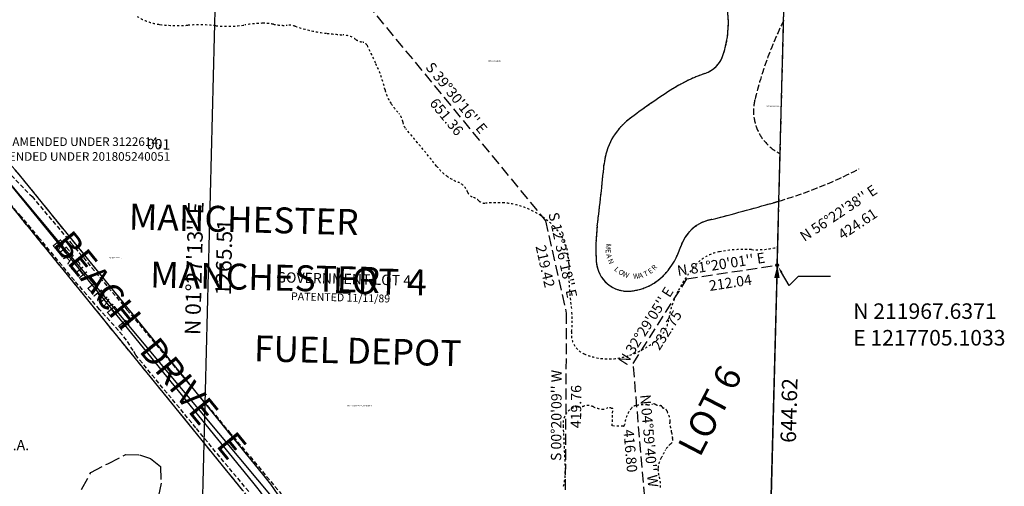
# Model space of a CAD drawing. Extents: x 1212319 to 1218669, y 209567 to 215589.
# Drawn here: x 1215947 to 1218232, y 211455 to 212536 of the extents above; entities that cross this region are included whole.
import ezdxf

# ---------------------------------------------------------------- set-up
doc = ezdxf.new("R2010")
doc.units = 0
doc.header["$LTSCALE"] = 50
doc.header["$MEASUREMENT"] = 0
for name, pattern in [('EASEMENT', [0.3, 0.2, -0.1]), ('FEATURE', [0.8, 0.6, -0.2]), ('MEANDER', [0.7, 0.5, -0.2]), ('SECTION', [2.5, 1.25, -0.25, 0.25, -0.25, 0.25, -0.25]), ('SHORELINE', [0.2, 0.1, -0.1]), ('TIDELAND', [0.4, 0.3, -0.1])]:
    doc.linetypes.add(name, pattern=pattern)
for name, color, linetype in [('BIG-NAME', 15, 'CONTINUOUS'), ('CLADJ-OLD', 7, 'CONTINUOUS'), ('EASEMENT', 15, 'EASEMENT'), ('KEY-TEXT', 15, 'CONTINUOUS'), ('LITTORAL', 2, 'TIDELAND'), ('LITTORAL-TEXT', 7, 'CONTINUOUS'), ('MEANDER', 14, 'MEANDER'), ('MONUMENT', 5, 'CONTINUOUS'), ('NOTATION', 3, 'CONTINUOUS'), ('PARCEL-ID', 7, 'CONTINUOUS'), ('PLAT-BOUNDARY', 8, 'CONTINUOUS'), ('PROC-NO', 4, 'CONTINUOUS'), ('PROC-NO-ORIG', 40, 'CONTINUOUS'), ('ROAD-NAME', 3, 'CONTINUOUS'), ('ROW', 3, 'CONTINUOUS'), ('SHORELINE', 6, 'SHORELINE'), ('SUB', 4, 'CONTINUOUS'), ('SUB-TEXT', 7, 'CONTINUOUS'), ('TAX-LOT', 2, 'CONTINUOUS'), ('TIC', 7, 'CONTINUOUS'), ('TIC-TEXT', 7, 'CONTINUOUS'), ('WET-DESIG', 11, 'FEATURE')]:
    doc.layers.add(name, color=color, linetype=linetype)
doc.styles.add('L0', font='simplex', dxfattribs={"oblique": 15})

# ---------------------------------------------------------------- blocks, each defined once
blk = doc.blocks.new('GMC')
at = {"layer": 'MONUMENT'}
blk.add_lwpolyline([(30, 0, 12.6, 1.26, 0), (3.1, 0.1, 1.26, 1.26, 0)], format="xyseb", dxfattribs=at)
blk.add_circle((0, 0), 3.14, dxfattribs=at)
blk = doc.blocks.new('TLEAD')
at = {"layer": 'TIC-TEXT'}
for p, q in [((27.5, -47.6), (10, -17.3)), ((27.5, -47.6), (48.7, -26.4)), ((123.7, -26.4), (48.7, -26.4))]:
    blk.add_line(p, q, dxfattribs=at)
blk.add_solid([(2.5, -4.3), (7.8, -18.6), (12.2, -16.1)], dxfattribs=at)

msp = doc.modelspace()

# ---------------------------------------------------------------- linework, layer by layer
at = {"layer": 'CLADJ-OLD'}
msp.add_line((1216546.7, 211413.4), (1215900.2, 212184.8), dxfattribs=at)
at = {"layer": 'EASEMENT'}
for p, q in [((1215927.5, 212175.4), (1215975.1, 212126.3)), ((1215975.1, 212126.3), (1216065.4, 212019.3)), ((1215950.3, 212080), (1215926.2, 212106.8)), ((1215992.1, 212030.1), (1215950.3, 212080)), ((1216073.4, 211931.7), (1215992.1, 212030.1)), ((1216065.4, 212019.3), (1216195.4, 211864)), ((1216131.8, 211864.8), (1216073.4, 211931.7)), ((1216175.6, 211815.9), (1216131.8, 211864.8)), ((1216195.4, 211864), (1216323.3, 211711)), ((1216194.4, 211793.4), (1216175.6, 211815.9)), ((1216210.3, 211769.1), (1216194.4, 211793.4)), ((1216216.3, 211758.5), (1216210.3, 211769.1)), ((1216355.4, 211589.9), (1216216.3, 211758.5)), ((1216323.3, 211711), (1216433.1, 211580.8)), ((1216478.1, 211442.3), (1216355.4, 211589.9)), ((1216433.1, 211580.8), (1216553.3, 211437.2))]:
    msp.add_line(p, q, dxfattribs=at)
at = {"layer": 'LITTORAL', "color": 12}
for p, q in [((1217719.9, 212534.8), (1217734.5, 213092.3)), ((1217711.9, 212226.2), (1217719.9, 212534.8))]:
    msp.add_line(p, q, dxfattribs=at)
at = {"layer": 'LITTORAL', "color": 12, "linetype": 'SECTION'}
msp.add_line((1217706.2, 212008.7), (1217711.9, 212226.2), dxfattribs=at)
at = {"layer": 'LITTORAL'}
for centre, radius, start, end in [((1217359, 212528.9), 232.6, 341.1073, 19.6097), ((1218502.8, 212146.1), 874, 153.5965, 166.4728), ((1217515.3, 212475.5), 67.4, 289.0147, 341.1073), ((1217658.3, 212060.4), 371.6, 109.0147, 122.7685), ((1218289.6, 211079.7), 1537.9, 122.7685, 127.1279), ((1217759.6, 212324.9), 109.7, 166.4728, 244.1768), ((1217450.8, 212187.6), 148.3, 127.1279, 174.4781), ((1212389.9, 212676.9), 4936.2, 352.8015, 354.4781), ((1215363.8, 220430.9), 8639.7, 284.67945, 285.66187), ((1217414.4, 213117), 1043.7, 285.6619, 286.3933), ((1217703, 212005.8), 419.1, 172.8015, 184.2475), ((1217569.7, 211980.9), 93.8, 100.1094, 162.62), ((1217321.6, 212058.6), 166.1, 318.4235, 342.62), ((1217358.2, 211980.2), 73.4, 184.2475, 275.8312), ((1217353, 212030.7), 124.1, 275.8312, 318.4235)]:
    msp.add_arc(centre, radius, start, end, dxfattribs=at)
at = {"layer": 'MEANDER'}
for p, q in [((1216753.1, 212572.7), (1217167.4, 212070.1)), ((1217167.4, 212070.1), (1217215.3, 211856)), ((1217495.5, 211935.7), (1217705.1, 211967.6)), ((1217370.5, 211739.4), (1217495.5, 211935.7)), ((1217215.3, 211856), (1217212.8, 211436.2)), ((1217406.8, 211324.1), (1217370.5, 211739.4))]:
    msp.add_line(p, q, dxfattribs=at)
at = {"layer": 'NOTATION'}
for p, q in [((1216511.2, 211482.7), (1215949.2, 212172.7)), ((1216464.7, 211444.8), (1215902.6, 212134.8))]:
    msp.add_line(p, q, dxfattribs=at)
msp.add_lwpolyline([(1216976.6, 210021.1), (1216668.4, 210589.8, -0.148733), (1216601.7, 210916.5), (1216614.1, 211048.2, 0.196871), (1216487.9, 211463.8), (1215925.9, 212153.8, 0.273896), (1215377.9, 212355.4), (1215071.7, 212299)], format="xyb", dxfattribs=at)
for centre, radius, start, end in [((1217359, 212528.9), 232.6, 341.1073, 24.7466), ((1217515.3, 212475.5), 67.4, 289.0147, 341.1073), ((1217658.3, 212060.4), 371.6, 109.0147, 122.7685), ((1215481.7, 211791.9), 603, 39.1648, 100.4345), ((1218289.6, 211079.7), 1537.9, 122.7685, 127.1279), ((1217450.8, 212187.6), 148.3, 127.1279, 174.4781), ((1212389.9, 212676.9), 4936.2, 352.8015, 354.4781), ((1215363.8, 220430.9), 8639.7, 284.67945, 285.66187), ((1217414.4, 213117), 1043.7, 285.6619, 286.3933), ((1217703, 212005.8), 419.1, 172.8015, 184.2475), ((1217569.7, 211980.9), 93.8, 100.1094, 162.62), ((1217321.6, 212058.6), 166.1, 318.4235, 342.62), ((1217358.2, 211980.2), 73.4, 184.2475, 275.8312), ((1217353, 212030.7), 124.1, 275.8312, 318.4235), ((1216043.7, 211101.9), 603, 354.615, 39.1648)]:
    msp.add_arc(centre, radius, start, end, dxfattribs=at)
at = {"layer": 'NOTATION', "color": 2, "linetype": 'TIDELAND'}
msp.add_arc((1217414.4, 213117), 1043.7, 286.3933, 297.4028, dxfattribs=at)
at = {"layer": 'ROW', "linetype": 'EASEMENT'}
for points in [[(1217011.2, 210020.2), (1216694.8, 210604.1, -0.148733), (1216631.6, 210913.7), (1216644, 211045.3, 0.196871), (1216511.2, 211482.7), (1215949.2, 212172.7, 0.273896), (1215372.5, 212384.9), (1215066.3, 212328.5)], [(1216942, 210022), (1216642, 210575.5, -0.148733), (1216571.8, 210919.4), (1216584.3, 211051, 0.196871), (1216464.7, 211444.8), (1215902.6, 212134.8, 0.273896), (1215383.3, 212325.9), (1215077.2, 212269.5)]]:
    msp.add_lwpolyline(points, format="xyb", dxfattribs=at)
at = {"layer": 'SHORELINE'}
for p, q in [((1217323.3, 211634.7), (1217320.2, 211635.2)), ((1217322, 211594.4), (1217323.3, 211634.7)), ((1217207.8, 211595.3), (1217208.9, 211577.2)), ((1217347.4, 211593.9), (1217322, 211594.4))]:
    msp.add_line(p, q, dxfattribs=at)
msp.add_lwpolyline([(1217706.2, 212008.7, -0.067056), (1217645.1, 212003.4, 0.056647), (1217571, 211998.6, 0.18092), (1217511.3, 211963.2, 0.047538), (1217474.3, 211906.8, 0.086323), (1217453.3, 211842.3, -0.189002), (1217425.9, 211794, -0.08422), (1217363, 211758.5, -0.190065), (1217256.6, 211761.7, -0.33822), (1217227.6, 211813.3, 0.069964), (1217227.6, 211863.2, -0.040043), (1217221.1, 211971.2, 0.20156), (1217187.3, 212056.6, 0.176754), (1217071.5, 212111.9, 2.501338)], format="xyb", dxfattribs=at)
for centre, radius, start, end in [((1216287.8, 212655.3), 130.8, 238.2085, 263.1085), ((1216313.9, 212871.3), 348.4, 263.1085, 273.9291), ((1216363.2, 212153.2), 371.3, 84.0433, 93.9291), ((1216428.9, 212782.8), 261.6, 264.0433, 278.8445), ((1216522.6, 212180.4), 348, 91.8181, 98.8445), ((1216514.6, 212433.7), 94.5, 77.3029, 91.8181), ((1216558.9, 212630.5), 107.1, 257.3029, 274.67), ((1216571.3, 212479.2), 44.7, 71.0822, 94.67), ((1216698.7, 212851.1), 348.5, 251.0822, 263.5925), ((1216784.3, 213612.8), 1115, 263.5925, 265.5285), ((1216692.8, 212442.8), 58.6, 54.511, 85.5285), ((1216747.2, 212519), 35, 234.511, 262.994), ((1216741.4, 212471.8), 12.5, 24.9598, 82.994), ((1218663.6, 213366.5), 2107.7, 204.9598, 206.2516), ((1216529.7, 212314.1), 271.5, 12.634, 26.2516), ((1216882, 212393.1), 89.5, 192.634, 215.2976), ((1217007.6, 212482), 243.4, 215.2976, 222.0308), ((1216800.3, 212295.2), 35.7, 6.8638, 42.0308), ((1216865.4, 212303), 29.9, 186.8638, 221.0678), ((1215278, 210919.7), 2075.7, 37.9686, 41.0678), ((1217003.8, 212266.6), 113.5, 217.9686, 234.2869), ((1217010.1, 212275.4), 124.3, 234.2869, 247.9475), ((1216948, 212122.1), 41.1, 19.8996, 67.9475), ((1217002.1, 212141.6), 16.4, 199.8996, 250.1093), ((1216980.5, 212081.9), 47.1, 47.0394, 70.1093), ((1217026.3, 212131.2), 20.2, 227.0394, 274.0861), ((1217058.4, 211682.2), 430, 88.2518, 94.0861), ((1217399.9, 211516), 127.8, 88.2228, 100.4624), ((1217405.1, 211683.6), 39.9, 268.2228, 285.1948), ((1217418, 211635.8), 9.69, 63.3858, 105.1948), ((1217434, 211667.7), 26, 243.3858, 270.1371), ((1217252.2, 211598.6), 44.5, 142.796, 184.2792), ((1217243.1, 211605.5), 33.1, 91.559, 142.796), ((1217240.5, 211700.4), 61.8, 271.559, 286.1219), ((1217265.4, 211614.2), 27.9, 64.0254, 106.1219), ((1217304, 211693.5), 60.3, 244.0254, 264.834), ((1217300.4, 211653), 19.7, 264.834, 299.1146), ((1217314.6, 211627.5), 9.51, 53.2585, 119.1146), ((1217420.4, 211591.2), 69.9, 140.288, 174.686), ((1217379.7, 211625), 17, 100.4624, 140.288), ((1217434.1, 211638.2), 3.51, 12.552, 90.1371), ((1217441.4, 211639.8), 3.99, 192.552, 263.4824), ((1217439.8, 211626.1), 9.79, 16.9153, 83.4824), ((1217525.1, 211652), 79.3, 196.9153, 208.5199), ((1217346.6, 211598.1), 4.25, 280.7578, 354.686), ((1217469.3, 211599.7), 14.1, 159.6526, 207.285), ((1217445.1, 211608.6), 11.7, 339.6526, 28.5199), ((1222655, 211792.7), 5450.4, 182.2654, 183.1367), ((1217432, 211580.4), 27.9, 358.7081, 27.285), ((1217497, 211579), 37.1, 178.7081, 199.2399), ((1217478.3, 211523.5), 35.8, 125.5701, 152.7103), ((1217450.3, 211562.7), 12.3, 305.5701, 19.2399), ((1216993.5, 211773.6), 509.7, 330.2022, 332.7103), ((1217486.1, 211491.5), 58, 150.2022, 176.6788), ((1217081.3, 211487.2), 131.7, 345.6629, 3.1367), ((1217467.9, 211492.6), 39.7, 176.6788, 198.8539), ((1217365.1, 211457.5), 68.9, 355.1495, 18.8539)]:
    msp.add_arc(centre, radius, start, end, dxfattribs=at)
at = {"layer": 'SUB', "color": 12}
for p, q in [((1217705.1, 211967.6), (1217775.7, 214669.4)), ((1216401, 212625.6), (1216368.9, 211360.5))]:
    msp.add_line(p, q, dxfattribs=at)
at = {"layer": 'SUB'}
msp.add_line((1217705.1, 211967.6), (1217656.4, 210105), dxfattribs=at)
at = {"layer": 'SUB-TEXT'}
msp.add_lwpolyline([(1217705.1, 211967.6, 0, 9, 0), (1217731, 211942.6, 0, 0, 0), (1217834.4, 211842.7, 0, 0, 0), (1217870.4, 211842.7, 0, 0, 0)], format="xyseb", dxfattribs=at)
msp.add_lwpolyline([(1217705.1, 211967.6, 0, 9, 0), (1217731, 211942.6, 0, 0, 0), (1217834.4, 211842.7, 0, 0, 0), (1217870.4, 211842.7, 0, 0, 0)], format="xyseb", dxfattribs=at)
at = {"layer": 'TAX-LOT', "color": 12}
msp.add_line((1217658.1, 210169.2), (1217706.2, 212008.7), dxfattribs=at)
at = {"layer": 'WET-DESIG'}
msp.add_lwpolyline([(1216090.2, 211447.1), (1216111.3, 211486.4), (1216151.2, 211507), (1216192.9, 211528.6), (1216224.4, 211527.4), (1216250.4, 211519.2), (1216273, 211500.4), (1216274.6, 211461.7), (1216257, 211376.1)], dxfattribs=at)

# ---------------------------------------------------------------- block references
at = {"layer": 'MONUMENT', "rotation": 268.5027606745232}
msp.add_blockref('GMC', (1217705.1, 211967.6), dxfattribs=at)
msp.add_blockref('GMC', (1217705.1, 211967.6), dxfattribs=at)
at = {"layer": 'TIC'}
msp.add_blockref('TLEAD', (1217705.1, 211967.6), dxfattribs=at)

# ---------------------------------------------------------------- texts
at = {"layer": 'BIG-NAME', "style": 'L0', "oblique": 15}
msp.add_text('BEACH   DRIVE   E', height=60, rotation=309.1648, dxfattribs=at).set_placement((1216020.5, 212015.1))
at = {"layer": 'KEY-TEXT', "style": 'L0', "oblique": 15}
for s, p in [('MANCHESTER', (1216248.8, 211915.8)), ('FUEL DEPOT', (1216489.8, 211744.6))]:
    msp.add_text(s, height=60, rotation=358.5895, dxfattribs=at).set_placement(p)
at = {"layer": 'LITTORAL-TEXT', "style": 'L0', "oblique": 15}
for s, height, p in [('GOVERNMENT LOT 4', 24, (1216541.8, 211927.5)), ('PATENTED 11/11/89', 18, (1216576.2, 211886.3))]:
    msp.add_text(s, height=height, rotation=358.5913, dxfattribs=at).set_placement(p)
at = {"layer": 'NOTATION', "style": 'L0', "oblique": 15}
for s, height, p in [('ESMT ORIGINALLY UNDER AFN54505, AMENDED UNDER 3122614, ', 20, (1215455.1, 212243.6)), ('AMENDED UNDER 201708170141, AMENDED UNDER 201805240051', 20, (1215455.1, 212209.3)), ('BP7 SUPERCEDED BY EASEMENT TO U.S.A.', 24, (1215322.6, 211538.2))]:
    msp.add_text(s, height=height, dxfattribs=at).set_placement(p)
at = {"layer": 'NOTATION', "color": 11, "style": 'L0', "oblique": 15}
for s, rotation, p in [('M', 260.971, (1217308.2, 212018.4)), ('E', 272.1769, (1217306.6, 212004.4)), ('A', 283.3829, (1217307.4, 211992.1)), ('N', 294.5889, (1217311.1, 211978.9)), ('L', 317.0008, (1217325.6, 211956.4)), ('R', 46.6484, (1217420.3, 211954.1)), ('O', 328.2067, (1217334.6, 211948.4)), ('W', 339.4127, (1217345, 211942.2)), ('W', 1.8246, (1217370.5, 211935.8)), ('A', 13.0306, (1217384.8, 211936.6)), ('T', 24.2365, (1217398, 211940.2)), ('E', 35.4425, (1217410.1, 211946.2))]:
    msp.add_text(s, height=12, rotation=rotation, dxfattribs=at).set_placement(p)
at = {"layer": 'PARCEL-ID', "style": 'L0', "oblique": 15}
msp.add_text('001', height=24, rotation=358.6228, dxfattribs=at).set_placement((1216241.2, 212236.5))
at = {"layer": 'PLAT-BOUNDARY', "style": 'L0', "oblique": 15}
for s, p in [('MANCHESTER', (1216199.3, 212050)), ('FUEL DEPOT', (1216489.8, 211744.6))]:
    msp.add_text(s, height=60, rotation=358.5895, dxfattribs=at).set_placement(p)
at = {"layer": 'PROC-NO', "style": 'L0', "oblique": 15}
for s, p in [('S161192558400', (1217033.3, 212439.3)), ('S16SND0001500', (1217679.4, 212334.5)), ('S161192558300', (1216154.6, 211982.9))]:
    msp.add_text(s, height=3, dxfattribs=at).set_placement(p)
at = {"layer": 'PROC-NO-ORIG', "style": 'L0', "oblique": 15}
msp.add_text('S161192558200/NULL/304010', height=3, dxfattribs=at).set_placement((1216706, 211640))
at = {"layer": 'ROAD-NAME', "style": 'L0', "oblique": 15}
msp.add_text('BEACH   DRIVE   E', height=24, rotation=309.1648, dxfattribs=at).set_placement((1216020.5, 212015.1))
at = {"layer": 'SUB-TEXT', "style": 'L0', "oblique": 15}
for s, height, rotation, p in [("S 39%%D30'16'' E", 24, 309.5044, (1216887, 212425.5)), ('651.36', 24, 309.5044, (1216896.5, 212342.1)), ("N 56%%D22'38'' E", 24, 33.6229, (1217768, 212021.1)), ("N 56%%D22'38'' E", 24, 33.6229, (1217768, 212021.1)), ("N 01%%D27'13'' E", 36, 88.5464, (1216365.6, 211804.9)), ("S 12%%D36'18'' E", 24, 282.605, (1217173.6, 212086.7)), ('424.61', 24, 33.6229, (1217856.6, 212025.2)), ('424.61', 24, 33.6229, (1217856.6, 212025.2)), ('1265.51', 36, 88.5464, (1216436.5, 211896.6)), ('219.42', 24, 282.605, (1217143.8, 212011)), ("N 81%%D20'01'' E", 24, 8.6664, (1217474.6, 211942.3)), ("N 81%%D20'01'' E", 24, 8.6664, (1217474.6, 211942.3)), ('LOT 4', 60, 358.6183, (1216672.7, 211902.2)), ('212.04', 24, 8.6664, (1217548.7, 211907.4)), ('212.04', 24, 8.6664, (1217548.7, 211907.4)), ("N 32%%D29'05'' E", 24, 57.5153, (1217354.8, 211732.8)), ("N 32%%D29'05'' E", 24, 57.5153, (1217354.8, 211732.8)), ('232.75', 24, 57.5153, (1217431.4, 211768.1)), ('232.75', 24, 57.5153, (1217431.4, 211768.1)), ("S 00%%D20'09'' W", 24, 89.6643, (1217203.6, 211513)), ('LOT 6', 60, 62.5566, (1217525.1, 211519.7)), ('LOT 6', 60, 62.5566, (1217525.1, 211519.7)), ('644.62', 36, 88.5028, (1217748.3, 211554.9)), ('644.62', 36, 88.5028, (1217748.3, 211554.9)), ('419.76', 24, 89.6643, (1217249.7, 211589.3)), ("N 04%%D59'40'' W", 24, 274.9944, (1217386.6, 211666.4)), ("N 04%%D59'40'' W", 24, 274.9944, (1217386.6, 211666.4)), ('416.80', 24, 274.9944, (1217347.8, 211585.5)), ('416.80', 24, 274.9944, (1217347.8, 211585.5))]:
    msp.add_text(s, height=height, rotation=rotation, dxfattribs=at).set_placement(p)
for s, p in [(' N 211967.6371', (1217870.4, 211842.7)), (' N 211967.6371', (1217870.4, 211842.7)), (' E 1217705.1033', (1217870.4, 211781)), (' E 1217705.1033', (1217870.4, 211781))]:
    msp.add_text(s, height=36, dxfattribs=at).set_placement(p)

doc.saveas('drawing.dxf')
